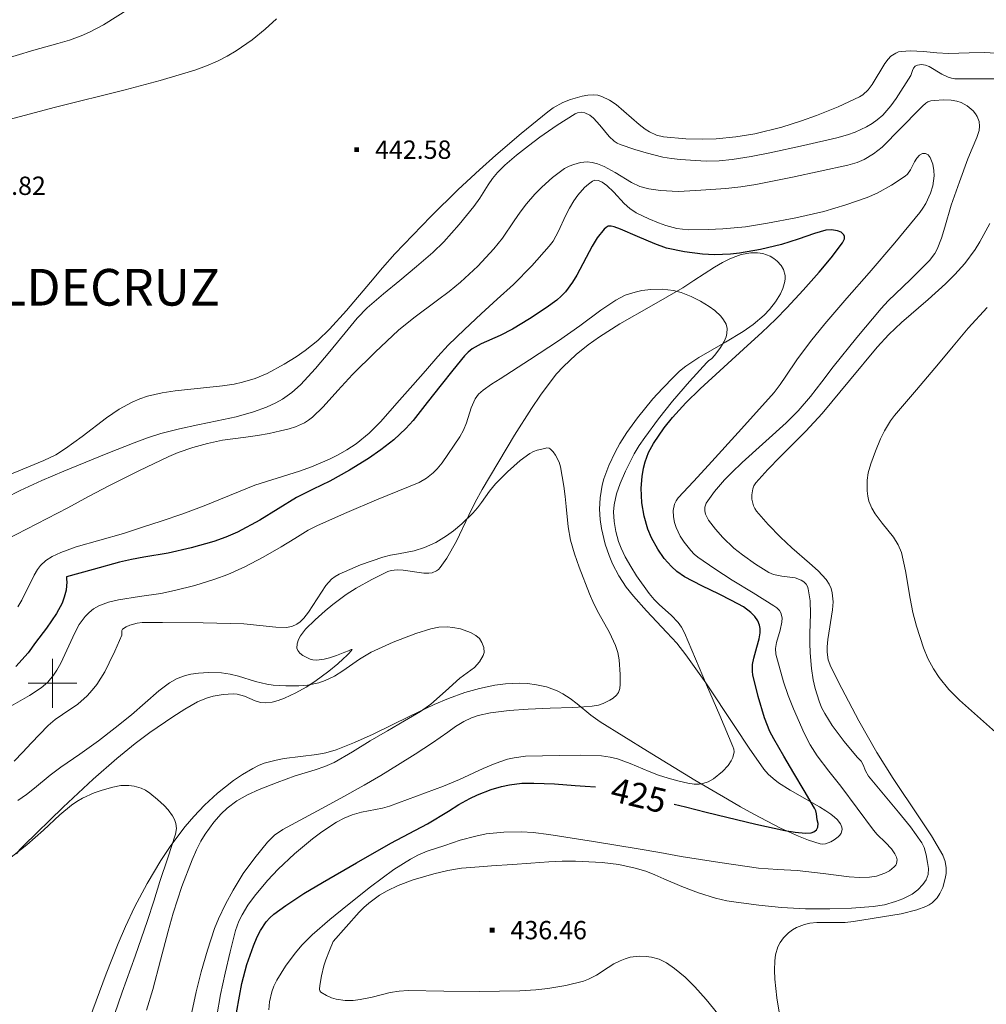
# Model space of a CAD drawing. Extents: x 621461 to 625968, y 664524 to 667572.
# Drawn here: x 624987 to 625382, y 665369 to 665771 of the extents above; entities that cross this region are included whole.
import ezdxf
from ezdxf.enums import TextEntityAlignment as Align

# ---------------------------------------------------------------- set-up
doc = ezdxf.new("R2010")
doc.units = 0
doc.header["$MEASUREMENT"] = 0
for name, color, linetype in [('Nivel 12', 7, 'Continuous'), ('Nivel 20', 7, 'Continuous'), ('Nivel 6', 7, 'Continuous'), ('Nivel 63', 7, 'Continuous')]:
    doc.layers.add(name, color=color, linetype=linetype)
doc.styles.add('Style-font002', font='font002.shx')
doc.styles.add('Style-font003', font='font003.shx')

# ---------------------------------------------------------------- blocks, each defined once
blk = doc.blocks.new('PUALT')
at = {"layer": 'Nivel 6', "color": 7, "linetype": 'Continuous', "lineweight": 0}
blk.add_solid([(0.375, -1), (2.375, -1), (0.375, 1), (2.375, 1)], dxfattribs=at)

msp = doc.modelspace()

# ---------------------------------------------------------------- linework, layer by layer
at = {"layer": 'Nivel 20', "color": 7, "linetype": 'Continuous', "lineweight": 0}
for points in [[(624903.76, 665706.435, 443.872), (624937.656, 665716.903, 444.129), (624971.553, 665727.371, 444.387), (624982.301, 665730.531, 444.465), (625001.233, 665735.534, 444.587), (625029.761, 665742.657, 444.725), (625044.005, 665746.465, 444.772), (625058.188, 665750.695, 444.802), (625063.04, 665752.44, 444.804), (625067.438, 665754.376, 444.795), (625071.431, 665756.44, 444.779), (625075.064, 665758.579, 444.757), (625081.597, 665763.084, 444.703), (625087.027, 665767.502, 444.644), (625091.569, 665771.692, 444.586)], [(624977.548, 665583.328, 441.789), (624996.5, 665591.084, 441.796), (625001.341, 665593.481, 441.805), (625005.374, 665595.965, 441.815), (625012.132, 665600.872, 441.838), (625022.069, 665608.55, 441.874), (625027.193, 665612.048, 441.889), (625032.569, 665615.022, 441.899), (625035.768, 665616.375, 441.899), (625038.856, 665617.404, 441.894), (625044.837, 665618.82, 441.871), (625050.226, 665619.649, 441.841), (625069.504, 665621.606, 441.719), (625074.254, 665622.346, 441.697), (625077.757, 665623.084, 441.686), (625082.881, 665624.582, 441.681), (625087.808, 665626.666, 441.692), (625094.725, 665630.43, 441.748), (625099.711, 665633.559, 441.814), (625103.318, 665636.096, 441.868), (625108.487, 665640.233, 441.946), (625113.33, 665644.8, 442.003), (625120.234, 665652.379, 442.061), (625129.995, 665664.096, 442.134), (625134.906, 665669.917, 442.17), (625140.023, 665675.595, 442.21), (625154.738, 665690.826, 442.38), (625165.954, 665701.857, 442.553), (625174.598, 665709.959, 442.692), (625181.266, 665715.961, 442.794), (625191.651, 665724.877, 442.932), (625202.597, 665733.728, 443.04), (625204.736, 665735.257, 443.021), (625208.755, 665737.489, 442.862), (625211.903, 665738.779, 442.686), (625216.649, 665740.077, 442.432), (625218.961, 665740.43, 442.347), (625221.187, 665740.581, 442.314), (625223.033, 665740.438, 442.322), (625224.733, 665739.994, 442.347), (625227.858, 665738.491, 442.43), (625230.547, 665736.622, 442.531), (625239.923, 665728.496, 442.949), (625242.329, 665726.655, 443.035), (625244.168, 665725.466, 443.087), (625246.994, 665724.104, 443.136), (625249.919, 665723.39, 443.143), (625258.985, 665722.673, 443.073), (625266.039, 665722.538, 443.004), (625271.395, 665722.695, 442.95), (625279.417, 665723.392, 442.879), (625287.277, 665724.7, 442.832), (625298.279, 665727.438, 442.801), (625306.397, 665729.978, 442.786), (625312.407, 665732.138, 442.776), (625321.291, 665735.76, 442.758), (625330.01, 665739.808, 442.729), (625331.369, 665740.624, 442.721), (625333.584, 665742.673, 442.695), (625335.249, 665744.875, 442.664), (625340.365, 665753.412, 442.527), (625341.77, 665755.241, 442.493), (625342.929, 665756.409, 442.47), (625344.898, 665757.733, 442.44), (625346.009, 665758.163, 442.428), (625347.217, 665758.417, 442.418), (625350.82, 665758.636, 442.451), (625356.278, 665758.339, 442.615), (625361.73, 665757.758, 442.729), (625366.516, 665757.535, 442.693), (625374.887, 665757.838, 442.444), (625381.147, 665757.961, 442.175), (625385.823, 665757.61, 441.968)], [(625383.307, 665688.042, 440.834), (625379.341, 665680.569, 440.863), (625377.381, 665677.356, 440.831), (625373.198, 665671.724, 440.765), (625369.092, 665667.141, 440.702), (625365.241, 665663.331, 440.644), (625358.129, 665656.945, 440.54), (625347.26, 665647.504, 440.384), (625342.061, 665642.588, 440.31), (625337.222, 665637.384, 440.241), (625325.966, 665623.846, 440.083), (625314.771, 665610.274, 439.93), (625308.159, 665603.042, 439.931), (625297.669, 665592.654, 440.031), (625292.516, 665587.39, 439.997), (625287.64, 665581.911, 439.826), (625286.851, 665580.692, 439.775), (625286.369, 665579.47, 439.73), (625285.978, 665577.111, 439.65), (625286.046, 665575.27, 439.591), (625286.696, 665572.614, 439.501), (625287.256, 665571.419, 439.456), (625287.966, 665570.365, 439.411), (625292.725, 665564.908, 439.151), (625297.754, 665559.699, 438.893), (625302.4, 665555.381, 438.714), (625309.622, 665549.181, 438.571), (625313.11, 665545.921, 438.525), (625316.369, 665542.378, 438.479), (625317.613, 665540.56, 438.457), (625318.424, 665538.733, 438.441), (625318.911, 665536.926, 438.428), (625319.235, 665533.333, 438.41), (625319.038, 665530.019, 438.398), (625317.111, 665517.921, 438.363), (625316.857, 665514.948, 438.348), (625316.855, 665512.775, 438.334), (625317.263, 665509.641, 438.307), (625318.292, 665506.7, 438.271), (625322.767, 665497.849, 438.083), (625329.839, 665484.681, 437.683), (625337.172, 665471.725, 437.338), (625343.775, 665461.109, 437.19), (625354.358, 665445.429, 437.08), (625359.449, 665437.6, 437.021), (625364.096, 665429.717, 436.924), (625365.076, 665427.145, 436.873), (625365.455, 665424.596, 436.807), (625365.436, 665422.233, 436.74), (625365.162, 665420.126, 436.675), (625364.129, 665416.512, 436.559), (625362.918, 665414.002, 436.475), (625361.777, 665412.311, 436.418), (625359.711, 665410.2, 436.347), (625358.527, 665409.381, 436.321), (625357.246, 665408.747, 436.302), (625353.553, 665407.42, 436.295), (625347.075, 665405.729, 436.41), (625327.564, 665402.529, 436.82), (625324.254, 665402.139, 436.793), (625312.62, 665402.21, 436.639), (625309.712, 665401.891, 436.587), (625307.535, 665401.395, 436.546), (625304.277, 665400.104, 436.478), (625302.653, 665399.16, 436.442), (625301.032, 665397.986, 436.405), (625298.931, 665395.95, 436.338), (625297.56, 665394.02, 436.265), (625296.674, 665392.241, 436.195), (625295.709, 665388.984, 436.066), (625295.376, 665386.474, 435.972), (625295.303, 665382.702, 435.854), (625295.492, 665379.051, 435.783), (625296.201, 665371.326, 435.77), (625297.245, 665365.519, 435.827)], [(625122.454, 665513.84, 411.271), (625122.144, 665513.77, 411.34), (625121.006, 665513.332, 411.502), (625119.518, 665512.711, 411.671), (625116.141, 665511.373, 411.994), (625113.252, 665510.405, 412.231), (625111.047, 665509.837, 412.391), (625107.921, 665509.447, 412.576), (625106.533, 665509.539, 412.635), (625105.318, 665509.871, 412.667), (625102.38, 665511.321, 412.672), (625101.106, 665512.272, 412.665), (625100.285, 665513.362, 412.667), (625099.988, 665514.31, 412.676), (625100.01, 665516.172, 412.694), (625100.569, 665517.869, 412.711), (625101.401, 665519.386, 412.727), (625103.458, 665522.07, 412.758), (625107.399, 665526.01, 412.812), (625111.475, 665529.607, 412.874), (625114.589, 665532.216, 412.972), (625120.071, 665536.269, 413.306), (625124.234, 665538.948, 413.629), (625130.606, 665542.512, 414.108), (625137.193, 665545.695, 414.429), (625138.446, 665546.131, 414.443), (625140.999, 665546.431, 414.38), (625143.388, 665546.285, 414.251), (625151.924, 665544.991, 413.603), (625153.877, 665544.99, 413.471), (625155.24, 665545.2, 413.4), (625157.076, 665545.955, 413.351), (625157.884, 665546.569, 413.359), (625158.607, 665547.364, 413.393), (625161.256, 665551.158, 413.619), (625165.194, 665558.073, 414.121), (625170.282, 665568.741, 414.968), (625172.86, 665574.035, 415.356), (625175.708, 665579.196, 415.673), (625188.943, 665601.42, 416.743), (625195.917, 665612.402, 417.267), (625199.623, 665617.821, 417.548), (625203.523, 665623.177, 417.85), (625206.182, 665626.481, 418.069), (625208.826, 665629.393, 418.302), (625214.138, 665634.426, 418.798), (625219.111, 665638.435, 419.277), (625223.666, 665641.695, 419.714), (625231.986, 665646.979, 420.483), (625244.927, 665654.355, 421.515), (625257.842, 665661.774, 422.204), (625262.32, 665664.652, 422.326), (625270.773, 665670.155, 422.437), (625274.064, 665672.05, 422.456), (625276.966, 665673.507, 422.467), (625279.508, 665674.572, 422.475), (625281.724, 665675.305, 422.482), (625285.563, 665676.048, 422.497), (625288.387, 665676.071, 422.513), (625290.463, 665675.741, 422.53), (625293.49, 665674.619, 422.566), (625294.958, 665673.748, 422.59), (625296.392, 665672.656, 422.618), (625298.055, 665670.796, 422.667), (625298.931, 665669.208, 422.71), (625299.631, 665666.714, 422.775), (625299.695, 665665.494, 422.803), (625299.565, 665664.338, 422.826), (625298.7, 665661.421, 422.859), (625297.717, 665659.231, 422.859), (625295.757, 665655.997, 422.816), (625293.278, 665652.895, 422.722), (625291.018, 665650.554, 422.615), (625286.584, 665646.728, 422.375), (625282.54, 665643.858, 422.133), (625275.247, 665639.508, 421.662), (625264.281, 665633.275, 420.939), (625259.022, 665629.664, 420.613), (625256.495, 665627.608, 420.468), (625254.056, 665625.338, 420.338), (625249.445, 665620.589, 420.096), (625245.557, 665616.321, 419.883), (625239.205, 665608.602, 419.525), (625234.921, 665602.609, 419.288), (625232.038, 665598.002, 419.137), (625230.086, 665594.485, 419.043), (625227.533, 665589.111, 418.939), (625225.477, 665583.621, 418.887), (625224.754, 665581.013, 418.879), (625223.934, 665575.889, 418.875), (625223.764, 665571.22, 418.882), (625224.014, 665567.047, 418.893), (625224.523, 665563.366, 418.907), (625226.028, 665556.951, 418.933), (625227.638, 665552.242, 418.954), (625229.099, 665548.815, 418.967), (625231.67, 665543.908, 418.983), (625234.663, 665539.368, 418.99), (625237.566, 665535.665, 418.986), (625242.977, 665529.573, 418.958), (625251.324, 665520.822, 418.904)], [(625251.324, 665520.822, 418.904), (625255.337, 665516.365, 418.887), (625259.082, 665511.696, 418.887), (625267.239, 665500.163, 419.055), (625279.051, 665482.357, 419.861), (625284.946, 665473.521, 420.527), (625290.945, 665464.91, 421.375), (625292.684, 665462.888, 421.604), (625294.737, 665461.046, 421.82), (625296.962, 665459.363, 422.023), (625301.69, 665456.312, 422.405), (625310.59, 665451.247, 423.077), (625313.753, 665449.42, 423.33), (625316.294, 665447.847, 423.552), (625318.277, 665446.486, 423.746), (625319.785, 665445.307, 423.916), (625320.9, 665444.281, 424.065), (625322.317, 665442.498, 424.326), (625322.867, 665441.167, 424.521), (625322.956, 665440.171, 424.667), (625322.512, 665438.677, 424.887), (625322.009, 665437.929, 424.996), (625321.306, 665437.18, 425.106), (625319.755, 665435.954, 425.295), (625318.363, 665435.131, 425.444), (625316.127, 665434.32, 425.657), (625315.026, 665434.207, 425.751), (625313.988, 665434.353, 425.832), (625309.229, 665435.906, 425.973), (625305.055, 665437.513, 425.798), (625297.744, 665440.787, 424.999), (625286.816, 665446.486, 423.223), (625281.396, 665449.541, 422.36), (625276.021, 665452.64, 421.686), (625262.755, 665460.442, 420.368), (625243.296, 665472.249, 418.423), (625224.051, 665484.22, 416.399), (625220.157, 665486.989, 415.894), (625214.59, 665491.536, 415.022), (625211.724, 665493.725, 414.598), (625208.676, 665495.697, 414.222), (625206.431, 665496.858, 413.989), (625202, 665498.506, 413.574), (625197.932, 665499.427, 413.233), (625194.267, 665499.872, 412.953), (625191.007, 665500.01, 412.721), (625185.246, 665499.752, 412.343), (625180.94, 665499.197, 412.084), (625174.621, 665497.896, 411.732), (625168.617, 665496.171, 411.423), (625161.935, 665493.745, 411.119), (625156.147, 665491.297, 410.894), (625146.107, 665486.541, 410.557), (625131.108, 665479.142, 410.078), (625123.564, 665475.732, 409.796), (625115.947, 665472.766, 409.454), (625111.827, 665471.601, 409.23), (625108.115, 665470.905, 409.003), (625094.789, 665469.233, 408.134), (625091.478, 665468.628, 407.934), (625086.607, 665467.281, 407.674), (625084.234, 665466.344, 407.569), (625081.913, 665465.19, 407.484), (625077.746, 665462.718, 407.349), (625074.015, 665460.218, 407.227), (625067.447, 665455.093, 407.01), (625062.131, 665450.182, 406.829), (625057.783, 665445.595, 406.676), (625054.194, 665441.383, 406.544), (625048.355, 665433.627, 406.318), (625044.306, 665427.544, 406.149), (625038.69, 665418.094, 405.89), (625033.529, 665408.39, 405.618), (625029.791, 665400.554, 405.392), (625026.793, 665393.579, 405.19), (625021.969, 665381.228, 404.823), (625015.098, 665362.759, 404.248)], [(624985.254, 665430.206, 406.519), (624986.642, 665431.97, 406.586), (624988.149, 665433.567, 406.655), (625004.373, 665449.282, 407.396), (625016.66, 665460.857, 407.964), (625026.271, 665469.285, 408.392), (625033.841, 665475.406, 408.713), (625039.78, 665479.862, 408.952), (625049.198, 665486.292, 409.309), (625054.169, 665489.379, 409.486), (625059.336, 665492.372, 409.661), (625062.952, 665493.983, 409.776), (625065.687, 665494.75, 409.858), (625069.799, 665495.399, 409.972), (625073.887, 665495.705, 410.076), (625075.559, 665495.61, 410.106), (625078.479, 665494.756, 410.115), (625082.851, 665492.896, 410.081), (625085.036, 665492.212, 410.069), (625087.221, 665492.004, 410.076), (625089.801, 665492.333, 410.104), (625092.347, 665492.986, 410.136), (625094.816, 665493.862, 410.172), (625099.561, 665496.071, 410.253), (625103.717, 665498.455, 410.337), (625107.256, 665500.761, 410.421), (625112.976, 665504.962, 410.588), (625116.648, 665507.97, 410.728), (625118.93, 665509.988, 410.841), (625120.324, 665511.301, 410.93), (625121.169, 665512.144, 410.999), (625122.079, 665513.14, 411.106), (625122.521, 665513.76, 411.216), (625122.454, 665513.84, 411.271)]]:
    msp.add_polyline3d(points, dxfattribs=at)
at = {"layer": 'Nivel 6', "color": 30, "linetype": 'Continuous', "lineweight": 0, "flags": 128}
for points, elevation in [([(624867.344, 665724.024), (624880.088, 665726.002), (624892.833, 665727.981), (624897.815, 665729.018), (624905.128, 665731.286), (624912.335, 665733.938), (624918.266, 665736.374), (624927.006, 665740.373), (624931.409, 665742.287), (624935.897, 665743.995), (624943.364, 665746.389), (624950.923, 665748.464), (624964.469, 665751.435), (624971.243, 665752.905), (624977.951, 665754.63), (624985.178, 665756.745), (624992.397, 665758.887), (625002.136, 665761.587), (625006.98, 665763.03), (625011.754, 665764.731), (625015.169, 665766.226), (625020.903, 665769.292), (625037.405, 665779.783)], 440), ([(624980.944, 665575.819), (624986.746, 665578.849), (624995.636, 665582.933), (625004.65, 665586.738), (625013.64, 665590.479), (625022.658, 665594.155), (625033.402, 665598.394), (625038.831, 665600.358), (625044.336, 665602.116), (625051.877, 665604.037), (625059.466, 665605.727), (625067.276, 665607.346), (625075.095, 665608.972), (625082.26, 665610.942), (625087.518, 665612.905), (625091.312, 665614.7), (625094.038, 665616.246), (625097.884, 665618.919), (625101.369, 665622.053), (625107.546, 665628.77), (625113.485, 665635.622), (625120.861, 665644.846), (625124.633, 665649.374), (625128.758, 665653.572), (625135.365, 665659.216), (625142.062, 665664.744), (625148.808, 665670.458), (625155.526, 665676.209), (625160.073, 665680.536), (625166.32, 665687.605), (625172.289, 665694.925), (625174.784, 665698.368), (625178.182, 665703.79), (625179.982, 665706.431), (625182.008, 665708.909), (625184.982, 665711.873), (625189.765, 665715.93), (625194.74, 665719.834), (625199.345, 665723.326), (625206.419, 665728.213), (625213.717, 665732.807), (625214.653, 665733.231), (625216.207, 665733.5), (625217.676, 665733.319), (625219.7, 665732.34), (625221.29, 665731.057), (625223.831, 665728.199), (625227.605, 665723.579), (625229.732, 665721.659), (625230.908, 665720.906), (625232.178, 665720.332), (625238.187, 665718.264), (625242.742, 665716.871), (625249.659, 665715.199), (625253.159, 665714.612), (625256.689, 665714.229), (625267.343, 665713.568), (625272.664, 665713.609), (625277.94, 665714.13), (625285.682, 665715.456), (625293.403, 665716.961), (625307.089, 665719.903), (625320.721, 665723.098), (625325.098, 665724.287), (625328.303, 665725.389), (625332.946, 665727.527), (625335.178, 665728.871), (625337.341, 665730.432), (625339.57, 665732.383), (625342.926, 665736.143), (625345.11, 665739.169), (625351.015, 665748.56), (625351.759, 665750.559), (625352.149, 665751.543), (625352.819, 665752.315), (625353.724, 665752.809), (625355.477, 665753.102), (625357.066, 665752.804), (625358.492, 665752.227), (625363.673, 665749.149), (625366.329, 665747.817), (625367.663, 665747.404), (625368.995, 665747.238)], 440), ([(625368.995, 665747.238), (625379.03, 665747.111), (625389.064, 665747.158)], 440), ([(624980.88, 665558.627), (624993.557, 665565.238), (625006.242, 665571.79), (625014.745, 665576.324), (625023.253, 665580.852), (625035.342, 665586.936), (625047.622, 665592.691), (625051.458, 665594.312), (625057.344, 665596.368), (625063.331, 665598.121), (625069.581, 665599.445), (625079.114, 665600.652), (625083.886, 665601.278), (625088.62, 665602.147), (625093.302, 665603.184), (625096.793, 665604.086), (625099.348, 665604.923), (625103.006, 665606.571), (625104.727, 665607.623), (625106.359, 665608.86), (625110.758, 665613.038), (625116.66, 665619.716), (625122.653, 665626.257), (625132.015, 665635.403), (625141.572, 665644.356), (625147.749, 665649.469), (625157.426, 665656.637), (625162.246, 665660.255), (625166.927, 665664.055), (625173.956, 665670.602), (625180.521, 665677.612), (625184.035, 665682.06), (625188.791, 665689.123), (625191.208, 665692.642), (625193.816, 665696.036), (625197.321, 665700.046), (625200.082, 665702.894), (625204.517, 665706.885), (625209.403, 665710.503), (625211.247, 665711.469), (625213.216, 665712.168), (625215.932, 665712.912), (625218.647, 665713.245), (625220.742, 665713.007), (625222.836, 665712.414), (625225.615, 665711.326), (625230.165, 665708.841), (625236.748, 665704.817), (625240.171, 665703.187), (625243.828, 665702.131), (625248.648, 665701.468), (625255.907, 665701.153), (625263.151, 665701.467), (625275.412, 665702.387), (625281.53, 665703.037), (625287.612, 665704), (625295.146, 665705.492), (625302.66, 665707.024), (625313.987, 665709.378), (625325.294, 665711.85), (625329.124, 665712.983), (625331.902, 665714.164), (625335.816, 665716.44), (625339.301, 665719.289), (625346.989, 665726.99), (625354.602, 665734.721), (625355.848, 665736.009), (625357.222, 665737.283), (625357.997, 665737.759), (625359.26, 665738.124), (625360.538, 665738.275), (625364.556, 665738.553), (625367.6, 665738.429), (625369.879, 665738.004), (625371.576, 665737.437), (625374.09, 665736.098), (625376.547, 665734.056)], 435), ([(625376.547, 665734.056), (625377.546, 665732.898), (625378.244, 665731.79), (625378.998, 665729.666), (625379.149, 665727.768), (625378.963, 665726.087), (625378.105, 665723.126), (625376.143, 665718.719), (625374.304, 665714.483), (625370.937, 665705.029), (625367.597, 665695.568), (625364.963, 665686.509), (625363.583, 665681.987), (625361.824, 665677.567), (625360.836, 665675.743), (625358.701, 665672.845), (625350.948, 665665.157), (625344.82, 665659.298), (625341.778, 665656.358), (625338.889, 665653.269), (625328.971, 665641.411), (625319.308, 665629.346), (625314.619, 665623.312), (625309.968, 665617.27), (625304.946, 665611.44), (625300.107, 665606.554), (625282.101, 665590.28), (625277.851, 665586.237), (625274.856, 665583.168), (625270.772, 665578.47), (625267.305, 665573.617), (625266.734, 665572.059), (625266.755, 665570.573), (625267.112, 665569.205), (625268.34, 665566.721), (625271.113, 665562.998), (625274.203, 665559.609), (625278.699, 665555.301), (625282.146, 665552.479), (625287.472, 665548.708), (625293.032, 665545.252), (625294.84, 665544.455), (625298.355, 665543.795), (625303.767, 665543.11), (625306.203, 665542.217), (625307.287, 665541.494), (625308.255, 665540.533), (625308.757, 665539.608), (625309.009, 665538.605), (625309.498, 665536.145), (625309.838, 665533.672), (625310.041, 665528.376), (625309.811, 665520.405), (625309.744, 665516.42), (625309.887, 665512.442), (625310.47, 665506.086), (625311.164, 665501.354), (625311.908, 665497.843), (625313.503, 665492.667), (625314.56, 665490.129), (625315.82, 665487.632), (625318.814, 665482.774), (625323.802, 665476.16), (625329.114, 665469.817), (625329.904, 665468.966), (625330.675, 665468.102), (625331.541, 665466.65), (625332.519, 665464.265), (625333.731, 665462.031), (625339.858, 665454.663), (625346.055, 665447.332), (625350.924, 665441.239), (625355.506, 665434.789), (625356.447, 665432.901), (625357.282, 665429.882), (625357.855, 665426.789), (625358.216, 665424.28), (625358.101, 665421.772), (625357.292, 665419.631), (625355.926, 665417.665), (625353.956, 665415.5), (625351.616, 665413.812), (625347.733, 665411.905), (625344.787, 665410.737), (625340.288, 665409.429), (625335.658, 665408.687), (625326.808, 665408.019), (625317.953, 665407.797), (625308.019, 665407.836), (625298.091, 665408.313), (625288.871, 665409.33), (625279.679, 665410.51), (625277.747, 665410.769), (625275.822, 665411.08), (625271.126, 665412.171), (625264.237, 665414.381), (625257.427, 665416.861), (625250.053, 665420.007), (625246.385, 665421.646), (625242.617, 665423.111), (625238.253, 665424.464)], 435), ([(625337.319, 665700.417), (625343.167, 665703.635), (625348.745, 665707.312), (625349.709, 665708.16), (625350.981, 665710.014), (625352.531, 665713.17), (625353.449, 665714.676), (625354.647, 665715.984), (625355.819, 665716.645), (625357.051, 665716.695), (625358.172, 665716.059), (625359.016, 665715.02), (625360.064, 665712.282), (625360.512, 665709.749), (625360.577, 665707.467), (625360.037, 665703.427), (625359.158, 665700.447), (625357.215, 665696.232), (625356.017, 665694.306), (625354.701, 665692.542), (625344.456, 665680.104), (625334.034, 665667.828), (625324.912, 665657.439), (625315.856, 665646.994), (625310.036, 665639.742), (625304.429, 665632.324), (625299.922, 665625.528), (625297.674, 665622.13), (625295.178, 665618.921), (625281.793, 665603.994), (625268.281, 665589.198), (625262.106, 665582.5), (625255.958, 665575.806), (625255.039, 665574.556), (625254.426, 665573.265), (625253.871, 665570.593), (625253.958, 665568.06), (625254.419, 665565.755), (625255.081, 665563.713), (625256.731, 665560.186), (625258.299, 665557.67), (625261.025, 665554.287), (625262.497, 665552.841), (625264.003, 665551.6), (625270.934, 665546.746), (625277.986, 665542.221), (625286.531, 665536.973), (625295.08, 665531.71), (625296.288, 665530.89), (625297.311, 665529.796), (625297.867, 665528.764), (625298.364, 665526.759), (625298.332, 665524.942), (625297.59, 665521.673), (625296.049, 665516.706), (625295.658, 665514.267), (625295.873, 665511.903), (625299.024, 665500.641), (625300.894, 665495.051), (625303.089, 665489.52), (625307.396, 665479.559), (625309.83, 665474.79), (625312.741, 665470.291), (625317.536, 665464.079), (625322.355, 665457.903), (625329.083, 665448.968), (625335.776, 665440.005), (625337.319, 665438.209), (625340.687, 665434.847), (625343.125, 665432.244), (625344.542, 665430.303), (625345.221, 665428.878), (625345.45, 665427.836), (625345.246, 665426.334), (625344.861, 665425.615), (625344.265, 665424.921), (625342.309, 665423.356), (625340.453, 665422.32), (625336.96, 665421.147), (625334.205, 665420.709), (625329.992, 665420.579), (625325.859, 665420.848), (625315.221, 665422.203), (625304.565, 665423.457), (625296.637, 665423.857), (625288.724, 665424.458), (625272.928, 665426.664), (625257.186, 665429.219), (625248.352, 665430.756), (625239.519, 665432.298), (625221.271, 665435.339), (625203.003, 665438.232), (625196.635, 665439), (625191.818, 665439.275), (625184.582, 665439.167), (625177.399, 665438.393), (625173.084, 665437.543), (625166.729, 665435.789), (625160.424, 665433.721), (625153.239, 665431.303), (625149.745, 665429.888)], 430), ([(624985.872, 665531.244), (624987.484, 665533.959), (624992.456, 665544.165), (624993.896, 665546.513), (624995.116, 665548.127), (624997.243, 665550.24), (624999.813, 665551.889), (625003.38, 665553.491), (625009.73, 665555.781), (625029.056, 665561.31), (625036.745, 665563.8), (625044.434, 665566.293), (625053.29, 665569.324), (625062.091, 665572.515), (625072.437, 665576.738), (625082.752, 665581.031), (625091.818, 665583.949), (625100.949, 665586.731), (625105.954, 665588.545), (625113.294, 665591.648), (625116.874, 665593.442), (625120.386, 665595.439), (625124.208, 665597.974), (625129.494, 665602.271), (625134.264, 665607.107), (625140.828, 665614.514), (625147.366, 665621.94), (625152.483, 665627.824), (625157.628, 665633.685), (625161.879, 665638.201), (625168.56, 665644.681), (625175.354, 665651.047), (625181.907, 665657.076), (625188.485, 665663.085), (625196.052, 665670.687), (625203.135, 665678.747), (625204.7, 665680.853), (625206.96, 665684.828), (625209.855, 665691.14), (625211.389, 665694.29), (625213.17, 665697.334), (625214.821, 665699.652), (625217.628, 665702.796), (625219.193, 665704.168), (625220.872, 665705.376), (625221.788, 665705.694), (625223.345, 665705.539), (625224.782, 665704.92), (625226.665, 665703.601), (625229.616, 665700.785), (625233.836, 665696.188), (625236.144, 665694.119), (625238.765, 665692.448), (625243.928, 665689.941), (625247.853, 665688.249), (625250.834, 665687.172), (625255.372, 665685.989), (625260.002, 665685.484), (625268.113, 665685.515), (625274.22, 665685.815), (625283.369, 665686.703), (625292.445, 665688.108), (625303.993, 665690.346), (625315.473, 665692.975), (625324.407, 665695.596), (625333.214, 665698.677), (625337.319, 665700.417)], 430), ([(625126.356, 665447.324), (625132.14, 665448.404), (625135.01, 665449.002), (625137.818, 665449.818), (625148.919, 665453.815), (625159.965, 665457.965), (625166.467, 665460.722), (625176.086, 665465.166), (625181.016, 665467.206), (625186.14, 665468.93), (625188.765, 665469.568), (625193.383, 665470.207), (625207.319, 665470.518), (625215.912, 665470.664), (625224.498, 665470.34), (625228.037, 665469.829), (625231.072, 665469.055), (625236.284, 665467.19), (625243.988, 665463.917), (625247.848, 665462.418), (625251.75, 665461.229), (625256.295, 665459.956), (625259.809, 665459.108), (625262.467, 665458.777), (625264.46, 665458.805), (625265.946, 665459.024), (625268.155, 665459.736), (625270.325, 665460.992), (625273.962, 665463.923), (625276.288, 665466.344), (625277.623, 665468.25), (625278.316, 665469.715), (625278.746, 665471.947), (625278.641, 665473.07), (625278.297, 665474.193), (625272.913, 665486.79), (625267.497, 665499.392), (625263.02, 665510.029), (625258.497, 665520.655), (625257.23, 665523), (625255.851, 665524.871), (625253.01, 665527.865), (625248.318, 665532.095), (625246.061, 665534.287), (625244.037, 665536.652), (625238.907, 665543.915), (625236.532, 665547.712), (625234.271, 665551.722), (625232.573, 665555.265), (625231.531, 665557.965), (625230.351, 665562.065), (625229.651, 665566.204), (625229.502, 665570.074), (625229.735, 665573.018), (625230.615, 665577.428), (625232.102, 665581.743), (625234.307, 665586.741), (625237.948, 665593.846), (625239.996, 665597.25), (625242.243, 665600.574), (625247.8, 665608.095), (625253.597, 665615.399), (625260.482, 665623.374), (625267.567, 665631.135), (625268.497, 665631.931), (625269.465, 665632.715), (625270.893, 665634.208), (625273.253, 665637.259), (625274.697, 665639.754), (625275.481, 665641.653), (625275.851, 665643.056), (625275.981, 665645.067), (625275.51, 665646.899), (625274.479, 665648.676), (625273.323, 665650.141), (625270.824, 665652.509), (625268.634, 665654.125), (625265.01, 665656.3), (625261.185, 665658.186), (625257.073, 665659.77), (625253.973, 665660.593), (625249.333, 665661.22), (625244.745, 665661.091), (625241.076, 665660.565), (625238.314, 665659.979), (625234.247, 665658.669), (625230.39, 665656.695), (625224.323, 665652.58), (625215.714, 665646.235), (625207.013, 665640.102), (625195.067, 665632.332), (625183.116, 665624.564), (625179.607, 665622.269), (625176.13, 665619.919), (625174.21, 665618.171), (625172.916, 665616.325), (625171.25, 665612.594), (625169.299, 665606.484), (625168.151, 665603.523), (625166.63, 665600.824), (625159.326, 665590.193)], 420), ([(625382.229, 665653.706), (625374.467, 665645.182), (625368.419, 665637.874), (625362.365, 665630.574), (625353.414, 665620.056), (625344.435, 665609.518), (625342.76, 665607.326), (625340.244, 665603.217), (625338.636, 665599.961), (625336.537, 665594.903), (625334.646, 665589.77), (625333.606, 665586.015), (625333.186, 665583.082), (625333.168, 665578.672), (625333.446, 665576.529), (625333.922, 665574.469), (625335.038, 665571.666), (625336.398, 665569.345), (625339.32, 665565.465), (625343.943, 665559.702), (625345.86, 665556.668), (625347.207, 665553.42), (625348.924, 665546.032), (625350.803, 665534.66), (625351.876, 665528.992), (625353.313, 665523.427), (625356.233, 665514.495), (625358.039, 665510.148), (625360.281, 665505.936), (625362.624, 665502.378), (625366.553, 665497.468), (625370.989, 665493.046), (625378.344, 665486.517), (625385.722, 665480.021)], 440), ([(625056.982, 665365.478), (625058.793, 665373.773), (625060.809, 665382.032), (625063.328, 665390.905), (625066.239, 665399.665), (625067.866, 665403.736), (625070.689, 665409.654), (625073.83, 665415.449), (625078.031, 665422.21), (625082.724, 665428.665), (625087.929, 665435.084), (625090.857, 665437.915), (625094.179, 665440.233), (625101.276, 665444.057), (625108.378, 665447.844), (625117.91, 665453.058), (625127.417, 665458.32), (625134.303, 665462.324), (625141.111, 665466.461), (625148.308, 665470.992), (625155.459, 665475.59), (625161.709, 665480.079), (625164.856, 665482.34), (625168.229, 665484.422), (625171.326, 665485.884), (625174.109, 665486.851), (625179.107, 665487.988), (625186.787, 665488.842), (625194.492, 665489.423), (625203.602, 665489.811), (625212.723, 665490.131), (625217.354, 665490.375), (625220.782, 665490.657), (625223.319, 665491.121), (625225.199, 665491.695), (625227.978, 665493.042), (625229.346, 665493.983), (625230.699, 665495.13), (625231.516, 665496.174), (625232.026, 665497.859), (625232.113, 665499.601), (625232.15, 665503.573), (625231.737, 665509.573), (625231.159, 665512.526), (625230.235, 665515.405), (625227.74, 665520.833), (625223.487, 665528.603), (625221.43, 665532.502), (625219.602, 665536.524), (625215.392, 665547.44), (625213.518, 665552.979), (625211.879, 665558.593), (625210.835, 665564.009), (625210.079, 665572.277), (625209.716, 665576.425), (625209.145, 665580.55), (625207.78, 665588.519), (625207.171, 665590.442), (625205.775, 665593.236), (625204.796, 665594.584), (625203.591, 665595.896), (625203.07, 665596.213), (625202.209, 665596.258), (625201.361, 665596.079), (625198.258, 665595.306), (625196.735, 665594.739), (625195.263, 665593.94), (625191.311, 665591.106), (625186.04, 665586.51), (625181.17, 665581.499), (625178.766, 665578.573), (625175.481, 665573.959), (625173.771, 665571.689), (625171.885, 665569.528), (625167.464, 665565.245), (625163.946, 665562.304), (625161.179, 665560.29)], 415), ([(625159.326, 665590.193), (625157.287, 665587.75), (625155.642, 665586.069), (625152.939, 665583.867), (625149.895, 665582.145), (625141.215, 665578.509), (625132.527, 665574.959), (625120.419, 665569.893), (625108.406, 665564.591), (625104.589, 665562.576), (625099.075, 665559.17), (625093.554, 665555.771), (625086.149, 665551.601), (625078.611, 665547.621), (625071.686, 665544.507), (625066.358, 665542.532), (625058.21, 665540.022), (625049.944, 665537.896), (625044.245, 665536.753), (625035.619, 665535.504), (625026.999, 665534.139), (625022.927, 665533.174), (625018.989, 665531.683), (625016.777, 665530.393), (625014.943, 665528.927), (625013.41, 665527.354), (625010.932, 665523.98), (625009.083, 665520.683), (625003.386, 665508.272), (625001.783, 665505.342), (625000.445, 665503.286), (624998.145, 665500.502), (624995.404, 665498.176), (624990.546, 665494.997), (624983.017, 665490.661)], 420), ([(625161.179, 665560.29), (625156.8, 665557.632), (625152.119, 665555.484), (625147.91, 665554.215), (625141.46, 665552.998), (625138.241, 665552.381), (625135.068, 665551.565), (625126.024, 665548.381), (625117.239, 665544.622), (625115.584, 665543.683), (625114.162, 665542.568), (625111.771, 665539.991), (625104.655, 665529.064), (625102.772, 665526.671), (625101.233, 665525.161), (625099.985, 665524.235), (625097.927, 665523.242), (625095.604, 665522.809), (625091.292, 665522.901), (625084.804, 665523.686), (625078.299, 665524.306), (625061.619, 665524.673), (625044.938, 665524.817), (625036.723, 665524.837), (625034.689, 665524.579), (625031.665, 665523.738), (625030.169, 665523.055), (625028.685, 665522.161), (625028.345, 665521.657), (625028.385, 665520.676), (625028.338, 665519.721), (625025.485, 665513.202), (625023.229, 665508.305), (625021.365, 665504.708), (625018.132, 665499.552), (625016.259, 665497.128), (625014.176, 665494.834), (625010.312, 665491.515), (625004.1, 665487.283), (625001.058, 665485.141), (624998.211, 665482.762), (624991.288, 665475.52), (624987.868, 665471.797), (624984.269, 665468.162)], 415), ([(625122.641, 665472.013), (625129.981, 665476.526), (625136.951, 665480.606), (625143.924, 665484.682), (625147.199, 665486.545), (625150.461, 665488.435), (625154.766, 665491.488), (625160.703, 665496.783), (625166.634, 665502.076), (625169.575, 665504.293), (625172.54, 665506.528), (625174.635, 665508.727), (625176.174, 665511.303), (625176.519, 665512.567), (625176.357, 665514.623), (625175.622, 665516.627), (625174.627, 665518.276), (625173.159, 665519.575), (625170.903, 665520.78), (625166.847, 665522.263), (625163.763, 665522.871), (625161.454, 665523.053), (625158.035, 665522.897), (625154.723, 665522.246), (625148.539, 665520.35), (625139.32, 665516.849), (625130.26, 665512.693), (625125.504, 665509.874), (625118.778, 665505.114), (625115.276, 665502.916), (625111.483, 665501.1), (625108.891, 665500.23), (625104.256, 665499.283), (625100.735, 665498.965), (625095.454, 665498.945), (625090.266, 665499.257), (625087.623, 665499.612), (625083.001, 665500.77), (625076.072, 665502.933), (625072.607, 665503.796), (625069.139, 665504.262), (625063.752, 665504.425), (625059.654, 665504.209), (625056.594, 665503.75), (625054.325, 665503.194), (625050.992, 665501.952), (625047.781, 665500.138), (625043.504, 665496.932), (625037.873, 665491.99), (625032.268, 665487.131), (625025.595, 665481.786), (625018.851, 665476.524), (625011.165, 665471.082), (625003.396, 665465.767), (624999.023, 665462.408), (624992.678, 665457.118), (624989.352, 665454.545), (624985.77, 665452.134)], 410), ([(625038.378, 665366.312), (625041.094, 665374.845), (625044.186, 665386.737), (625047.265, 665398.649), (625049.37, 665406.036), (625052.941, 665416.974), (625057.059, 665427.824), (625058.873, 665431.898), (625060.698, 665435.386), (625062.477, 665438.345), (625066.002, 665443.237), (625068.99, 665446.595), (625071.426, 665448.897), (625075.392, 665451.946), (625079.734, 665454.433), (625084.577, 665456.612), (625091.905, 665459.49), (625099.304, 665462.165), (625107.382, 665464.606), (625111.381, 665465.912), (625115.213, 665467.625), (625122.641, 665472.013)], 410), ([(625023.856, 665360.17), (625028.515, 665373.766), (625033.743, 665388.401), (625038.859, 665403.072), (625041.396, 665410.971), (625043.874, 665418.889), (625047.148, 665428.64), (625050.361, 665438.367), (625050.713, 665440.67), (625050.471, 665442.633), (625049.891, 665444.311), (625049.137, 665445.749), (625047.351, 665448.197), (625045.699, 665449.974), (625042.873, 665452.546), (625039.822, 665455.005), (625037.973, 665456.249), (625036.321, 665457.072), (625033.384, 665457.974), (625031.17, 665458.257), (625027.887, 665458.155), (625024.719, 665457.556), (625020.346, 665456.326), (625017.057, 665455.201), (625012.249, 665453.048), (625009.956, 665451.708), (625007.769, 665450.16), (625002.987, 665446.152), (624996.277, 665439.959), (624989.46, 665433.937), (624981.772, 665427.797)], 405), ([(625067.163, 665364.061), (625068.766, 665372.752), (625070.605, 665381.443), (625072.609, 665390.243), (625074.856, 665398.98), (625076.203, 665402.718), (625077.514, 665405.389), (625079.866, 665409.23), (625082.559, 665412.932), (625087.957, 665419.423), (625092.225, 665423.943), (625099.011, 665430.306), (625106.298, 665436.349), (625110.151, 665439.292), (625116.122, 665443.229), (625119.27, 665444.881), (625122.575, 665446.257), (625126.356, 665447.324)], 420), ([(625149.745, 665429.888), (625146.374, 665428.142), (625139.633, 665423.802), (625130.054, 665416.71), (625120.686, 665409.3), (625113.38, 665403.368), (625106.228, 665397.204), (625102.043, 665393.049), (625099.21, 665389.685), (625095.339, 665384.309), (625091.789, 665378.627), (625090.526, 665376.159), (625089.666, 665373.878), (625088.701, 665369.696), (625088.419, 665366.472)], 430), ([(625238.253, 665424.464), (625231.611, 665425.954), (625224.867, 665426.768), (625213.957, 665427.263), (625208.502, 665427.25), (625203.056, 665426.999), (625195.572, 665426.469), (625188.089, 665425.939), (625179.61, 665425.338), (625171.131, 665424.737), (625167.307, 665424.348), (625161.62, 665423.386), (625155.958, 665422.092), (625147.517, 665419.659), (625141.323, 665417.307), (625136.879, 665415.172), (625133.712, 665413.332), (625129.307, 665410.142), (625127.29, 665408.336), (625125.416, 665406.378), (625120.121, 665400.382), (625114.826, 665394.387)], 435), ([(625114.826, 665394.387), (625113.332, 665390.676), (625111.838, 665386.964), (625110.965, 665384.399), (625110.041, 665380.422), (625109.327, 665376.427), (625109.158, 665374.986), (625109.311, 665374.298), (625109.79, 665373.735), (625112.022, 665372.379), (625114.115, 665371.442), (625116.077, 665370.829), (625119.756, 665370.278), (625122.975, 665370.32), (625125.792, 665370.663), (625130.721, 665371.705), (625138.115, 665373.519), (625141.813, 665374.155), (625145.51, 665374.376), (625159.982, 665374.162), (625174.453, 665373.986), (625182.787, 665374.067), (625191.121, 665374.304), (625197.709, 665374.662), (625202.63, 665375.164), (625209.967, 665376.373), (625217.239, 665378.224), (625219.255, 665378.969), (625222.55, 665380.693), (625227.251, 665383.747), (625229.644, 665385.232), (625232.158, 665386.534), (625234.214, 665387.357), (625236.303, 665387.944), (625239.997, 665388.412), (625242.845, 665388.345), (625244.984, 665388.038), (625248.137, 665387.133), (625251.149, 665385.653), (625254.413, 665383.426), (625258.709, 665379.782), (625262.73, 665375.846), (625267.348, 665370.717), (625273.871, 665362.714)], 435)]:
    msp.add_lwpolyline(points, dxfattribs=dict(at, elevation=elevation))
at = {"layer": 'Nivel 6', "color": 30, "linetype": 'Continuous', "lineweight": 30, "elevation": 425, "flags": 128}
for points in [[(625254.267, 665450.639), (625256.571, 665450.064), (625258.876, 665449.489), (625267.369, 665447.367), (625275.861, 665445.244), (625287.663, 665442.454), (625299.501, 665439.794), (625303.736, 665439.086), (625308.002, 665438.69), (625310.318, 665438.808), (625311.427, 665439.264), (625312.471, 665440.142), (625313.043, 665441.141), (625313.103, 665442.682), (625312.81, 665444.206), (625312.45, 665446.632), (625312.157, 665447.82), (625311.669, 665448.931), (625307.43, 665456.119), (625303.187, 665463.269), (625299.094, 665470.241), (625295.018, 665477.234), (625293.42, 665480.286), (625291.167, 665485.882), (625288.651, 665494.637), (625286.492, 665503.43), (625286.242, 665504.885), (625286.321, 665507.717), (625286.815, 665510.274), (625288.117, 665514.818), (625289.013, 665518.191), (625289.388, 665520.65), (625289.396, 665522.432), (625289.205, 665523.725), (625288.532, 665525.579), (625287.313, 665527.314), (625285.663, 665528.94), (625282.601, 665531.242), (625277.726, 665533.899), (625272.72, 665536.384), (625265.589, 665539.87), (625258.511, 665543.521), (625255.291, 665545.773), (625253.138, 665547.723), (625250.216, 665551.066), (625247.523, 665554.91), (625244.95, 665559.524), (625243.476, 665563.032), (625241.923, 665568.354), (625241.074, 665573.728), (625240.803, 665579.839), (625241.112, 665584.512), (625241.703, 665588.011), (625242.38, 665590.609), (625243.813, 665594.43), (625245.806, 665598.114), (625250.181, 665604.435), (625253.609, 665608.742), (625259.041, 665614.716), (625264.883, 665620.371), (625274.598, 665629.211), (625284.278, 665638.074), (625290.046, 665643.469), (625295.77, 665648.915), (625300.379, 665653.559), (625307.025, 665660.776), (625313.6, 665668.09), (625318.527, 665674.008), (625323.139, 665680.167), (625323.905, 665681.791), (625323.962, 665682.665), (625323.658, 665683.443), (625322.508, 665684.424), (625321.085, 665684.964), (625318.64, 665685.397), (625316.234, 665685.237), (625311.703, 665683.92), (625304.952, 665681.588), (625298.12, 665679.477), (625289.556, 665677.452), (625280.937, 665675.909), (625277.246, 665675.499), (625270.716, 665675.254), (625265.792, 665675.458), (625258.426, 665676.37), (625251.163, 665677.99), (625246.297, 665679.646), (625239.29, 665682.755), (625232.248, 665685.734), (625229.763, 665686.593), (625228.502, 665686.863), (625227.271, 665686.885), (625226.391, 665686.438), (625225.634, 665685.65), (625222.825, 665682.116), (625220.721, 665678.815), (625214.388, 665666.838), (625212.693, 665664), (625209.777, 665660.065), (625208.087, 665658.288), (625206.202, 665656.667)], [(625206.202, 665656.667), (625201.838, 665653.475), (625195.079, 665649.025), (625188.177, 665644.795), (625183.107, 665642.258), (625175.253, 665638.832), (625171.651, 665636.704), (625170.02, 665635.419), (625168.535, 665633.94), (625163.676, 665628.067), (625158.988, 665622.083), (625153.247, 665614.788), (625147.483, 665607.504), (625144.528, 665604.142), (625139.615, 665599.552), (625134.268, 665595.408), (625129.216, 665591.933), (625121.453, 665587.111), (625113.467, 665582.666), (625106.634, 665579.366), (625099.832, 665576.034), (625092.307, 665571.383), (625084.791, 665566.668), (625075.629, 665561.837), (625070.905, 665559.735), (625066.037, 665557.949), (625056.733, 665555.33), (625047.321, 665553.225), (625037.319, 665551.543), (625032.328, 665550.678), (625027.402, 665549.526), (625016.572, 665546.498), (625005.743, 665543.47)], [(625005.743, 665543.47), (625005.767, 665542.474), (625005.791, 665541.477), (625005.541, 665538.062), (625004.828, 665535.183), (625003.886, 665532.735), (625001.672, 665528.582), (624997.498, 665522.559), (624993.073, 665516.627), (624989.974, 665512.495), (624985.043, 665506.849)], [(625075.292, 665365.19), (625076.433, 665372.121), (625077.487, 665377.289), (625079.503, 665384.993), (625082.19, 665392.646), (625083.739, 665396.278), (625085.05, 665398.892), (625087.425, 665402.498), (625088.859, 665404.105), (625090.496, 665405.55), (625095.365, 665409.131), (625102.82, 665414.021), (625110.468, 665418.575), (625124.396, 665426.637), (625138.397, 665434.562), (625145.87, 665438.588), (625153.357, 665442.581), (625161.925, 665447.744), (625166.201, 665450.398), (625170.658, 665452.922), (625173.767, 665454.441), (625179.368, 665456.631), (625183.672, 665457.86), (625186.943, 665458.537), (625191.89, 665459.141), (625196.856, 665459.227), (625205.318, 665458.833), (625213.775, 665458.267), (625217.895, 665457.953), (625222.013, 665457.626)]]:
    msp.add_lwpolyline(points, dxfattribs=at)
at = {"layer": 'Nivel 63', "color": 7, "linetype": 'Continuous', "lineweight": 0}
for p, q in [((624999.999, 665489.999, 0.001), (624999.999, 665509.999, 0.001)), ((624989.999, 665499.999, 0.001), (625009.999, 665499.999, 0.001))]:
    msp.add_line(p, q, dxfattribs=at)

# ---------------------------------------------------------------- block references
at = {"layer": 'Nivel 6', "color": 7, "linetype": 'Continuous', "lineweight": 0}
for p in [(625123.036, 665718.206, 442.583), (625178.447, 665399.071, 436.467)]:
    msp.add_blockref('PUALT', p, dxfattribs=at)

# ---------------------------------------------------------------- texts
at = {"layer": 'Nivel 12', "color": 7, "linetype": 'Continuous', "lineweight": 0, "style": 'Style-font003'}
msp.add_text('CORRALIZA  DE VALDECRUZ', height=15, dxfattribs=at).set_placement((624805.474, 665654.442, 0.001))
at = {"layer": 'Nivel 6', "color": 7, "linetype": 'Continuous', "lineweight": 0, "style": 'Style-font002'}
for s, p in [('442.58', (625131.918, 665718.206, 442.583)), ('443.82', (624966.024, 665703.446, 443.827)), ('436.46', (625187.329, 665399.071, 436.467))]:
    msp.add_text(s, height=7.5, dxfattribs=at).set_placement(p, align=Align.MIDDLE_LEFT)
at = {"layer": 'Nivel 6', "color": 7, "linetype": 'Continuous', "lineweight": 0, "style": 'Style-font003'}
msp.add_text(' 425 ', height=10, rotation=346.426, dxfattribs=at).set_placement((625239.791, 665454.217, 425.003), align=Align.MIDDLE_CENTER)

doc.saveas('drawing.dxf')
